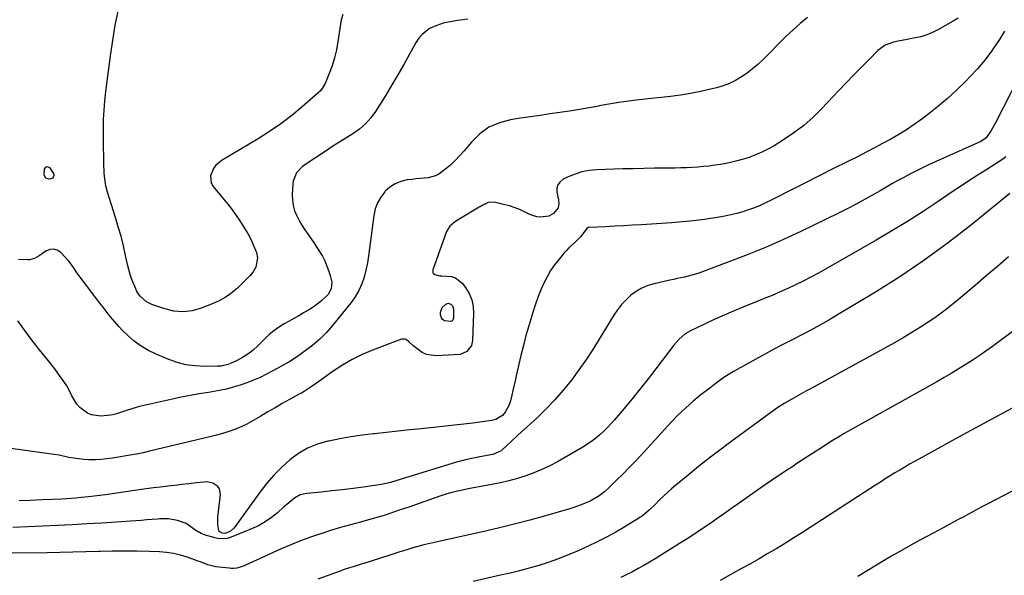
# Model space of a CAD drawing. Units: inches. Extents: x 1905553 to 1910897, y 432505 to 437874.
# Drawn here: x 1910184 to 1910654, y 437299 to 437564 of the extents above; entities that cross this region are included whole.
import ezdxf

# ---------------------------------------------------------------- set-up
doc = ezdxf.new("R2010")
doc.units = ezdxf.units.IN
doc.header["$MEASUREMENT"] = 0
doc.layers.add('7', color=7, linetype='Continuous')
doc.layers.add('8', color=7, linetype='Continuous')

msp = doc.modelspace()

# ---------------------------------------------------------------- linework, layer by layer
at = {"layer": '7', "color": 18}
for points in [[(1910632.38, 437565.25, 1818), (1910630.08, 437563.81, 1818), (1910622.79, 437559.66, 1818), (1910620.16, 437558.33, 1818), (1910617.45, 437557.2, 1818), (1910614.64, 437556.37, 1818), (1910610.25, 437555.47, 1818), (1910608.08, 437555.09, 1818), (1910603.74, 437554.24, 1818), (1910601.58, 437553.79, 1818), (1910597.57, 437552.29, 1818), (1910594.13, 437549.73, 1818), (1910589.89, 437545.52, 1818), (1910586.23, 437541.84, 1818), (1910582.58, 437538.14, 1818), (1910578.98, 437534.4, 1818), (1910575.4, 437530.63, 1818), (1910567.37, 437522.09, 1818), (1910563.13, 437517.92, 1818), (1910558.69, 437514, 1818), (1910553.95, 437510.43, 1818), (1910549.02, 437507.11, 1818), (1910544.5, 437504.32, 1818), (1910541.63, 437502.69, 1818), (1910538.69, 437501.19, 1818), (1910535.66, 437499.9, 1818), (1910532.56, 437498.74, 1818), (1910529.32, 437497.74, 1818), (1910526.21, 437496.89, 1818), (1910523.07, 437496.18, 1818), (1910519.91, 437495.56, 1818), (1910518.89, 437495.38, 1818), (1910516.21, 437494.96, 1818), (1910513.53, 437494.6, 1818), (1910510.83, 437494.31, 1818), (1910508.13, 437494.07, 1818), (1910505.43, 437493.9, 1818), (1910502.72, 437493.76, 1818), (1910500.01, 437493.68, 1818), (1910497.3, 437493.63, 1818), (1910492.57, 437493.6, 1818), (1910487.49, 437493.54, 1818), (1910482.41, 437493.46, 1818), (1910477.34, 437493.34, 1818), (1910472.26, 437493.19, 1818), (1910459.67, 437492.78, 1818), (1910456.2, 437492.44, 1818), (1910452.8, 437491.82, 1818), (1910449.5, 437490.78, 1818), (1910446.27, 437489.45, 1818), (1910443.87, 437488.28, 1818), (1910442.36, 437487.09, 1818), (1910441.29, 437485.7, 1818), (1910440.86, 437483.99, 1818), (1910440.86, 437482.08, 1818), (1910441.63, 437478.45, 1818), (1910441.82, 437476.47, 1818), (1910441.39, 437474.62, 1818), (1910439.26, 437471.87, 1818), (1910437.03, 437470.58, 1818), (1910433.02, 437470.17, 1818), (1910431.24, 437470.34, 1818), (1910427.84, 437471.51, 1818), (1910426.05, 437472.42, 1818), (1910423.47, 437473.62, 1818), (1910420.84, 437474.69, 1818), (1910418.13, 437475.56, 1818), (1910415.38, 437476.3, 1818), (1910410.82, 437477.35, 1818), (1910408.07, 437477.23, 1818), (1910405.46, 437475.97, 1818), (1910404.62, 437475.49, 1818), (1910403.78, 437474.99, 1818), (1910393.7, 437468.91, 1818), (1910392, 437467.79, 1818), (1910389.66, 437465.87, 1818), (1910388.12, 437463.35, 1818), (1910381.58, 437444.98, 1818), (1910381.63, 437443.65, 1818), (1910382.57, 437442.73, 1818), (1910384.99, 437442.13, 1818), (1910385.82, 437442.09, 1818), (1910390.57, 437441.82, 1818), (1910392.46, 437441.2, 1818), (1910395.57, 437438.64, 1818), (1910397.12, 437436.59, 1818), (1910398.86, 437433.71, 1818), (1910400.17, 437430.69, 1818), (1910400.82, 437427.46, 1818), (1910401.03, 437424.1, 1818), (1910400.48, 437411.36, 1818), (1910399.99, 437408.95, 1818), (1910397.9, 437405.96, 1818), (1910394.64, 437404.66, 1818), (1910383.11, 437404.02, 1818), (1910378.53, 437404.64, 1818), (1910376.46, 437405.61, 1818), (1910374.51, 437406.91, 1818), (1910372.11, 437408.95, 1818), (1910370.15, 437410.68, 1818), (1910368.84, 437411.71, 1818), (1910368.14, 437411.98, 1818), (1910366.6, 437411.86, 1818), (1910352.81, 437406.72, 1818), (1910347.85, 437404.63, 1818), (1910343.03, 437402.29, 1818), (1910338.42, 437399.57, 1818), (1910333.94, 437396.59, 1818), (1910327.65, 437392.02, 1818), (1910323.93, 437389.42, 1818), (1910320.11, 437386.97, 1818), (1910318.8, 437386.21, 1818), (1910317.49, 437385.46, 1818), (1910313.18, 437383.07, 1818), (1910309.71, 437381.13, 1818), (1910306.25, 437379.17, 1818), (1910302.81, 437377.17, 1818), (1910299.39, 437375.16, 1818), (1910295.04, 437372.59, 1818), (1910292.77, 437371.34, 1818), (1910290.46, 437370.19, 1818), (1910288.08, 437369.19, 1818), (1910285.66, 437368.29, 1818), (1910283.19, 437367.5, 1818), (1910280.71, 437366.75, 1818), (1910278.21, 437366.07, 1818), (1910275.69, 437365.43, 1818), (1910246.33, 437358.37, 1818), (1910243.21, 437357.66, 1818), (1910240.06, 437357.04, 1818), (1910239.01, 437356.86, 1818), (1910237.96, 437356.68, 1818), (1910228.61, 437355.12, 1818), (1910225.94, 437354.75, 1818), (1910223.27, 437354.48, 1818), (1910220.58, 437354.36, 1818), (1910217.27, 437354.35, 1818), (1910214.89, 437354.47, 1818), (1910210.17, 437355.04, 1818), (1910207.83, 437355.49, 1818), (1910203.14, 437356.45, 1818), (1910200.79, 437356.85, 1818), (1910198.42, 437357.21, 1818), (1910174.16, 437360.58, 1818)], [(1910338.67, 437566.92, 1824), (1910337.81, 437564.36, 1824), (1910336.28, 437553.99, 1824), (1910335.56, 437550.09, 1824), (1910334.65, 437546.25, 1824), (1910333.47, 437542.48, 1824), (1910332.1, 437538.77, 1824), (1910330.17, 437534.07, 1824), (1910328.8, 437531.61, 1824), (1910327.91, 437530.53, 1824), (1910326.91, 437529.53, 1824), (1910319.22, 437522.84, 1824), (1910314.18, 437518.7, 1824), (1910309.01, 437514.74, 1824), (1910303.64, 437511.07, 1824), (1910298.13, 437507.59, 1824), (1910281.02, 437497.43, 1824), (1910277.99, 437494.95, 1824), (1910276.82, 437493.39, 1824), (1910275.35, 437489.9, 1824), (1910275.78, 437486.5, 1824), (1910276.68, 437484.88, 1824), (1910284.28, 437475.64, 1824), (1910284.97, 437474.78, 1824), (1910286.96, 437472.13, 1824), (1910288.81, 437469.38, 1824), (1910289.41, 437468.45, 1824), (1910291.87, 437464.57, 1824), (1910293.39, 437462, 1824), (1910294.79, 437459.36, 1824), (1910296.02, 437456.64, 1824), (1910297.34, 437453.3, 1824), (1910297.8, 437450.84, 1824), (1910297, 437446.23, 1824), (1910295.74, 437444.07, 1824), (1910293.98, 437442.03, 1824), (1910292.16, 437440.05, 1824), (1910290.25, 437438.15, 1824), (1910288.28, 437436.31, 1824), (1910287.48, 437435.6, 1824), (1910284.98, 437433.59, 1824), (1910282.36, 437431.78, 1824), (1910279.56, 437430.26, 1824), (1910276.65, 437428.92, 1824), (1910271, 437426.7, 1824), (1910266.65, 437425.53, 1824), (1910262.3, 437424.97, 1824), (1910257.93, 437425.36, 1824), (1910253.55, 437426.38, 1824), (1910247.4, 437428.54, 1824), (1910244.93, 437429.72, 1824), (1910241.85, 437432.42, 1824), (1910240.31, 437434.67, 1824), (1910239.7, 437435.9, 1824), (1910237.9, 437440.36, 1824), (1910237.08, 437442.74, 1824), (1910236.39, 437445.16, 1824), (1910235.79, 437447.62, 1824), (1910234.88, 437451.89, 1824), (1910233.83, 437456.48, 1824), (1910232.69, 437461.05, 1824), (1910231.41, 437465.59, 1824), (1910230.04, 437470.09, 1824), (1910227.17, 437479.06, 1824), (1910226.27, 437482.09, 1824), (1910225.52, 437485.15, 1824), (1910224.81, 437489.82, 1824), (1910224.71, 437491.4, 1824), (1910224.54, 437495.86, 1824), (1910224.42, 437499.67, 1824), (1910224.33, 437503.48, 1824), (1910224.29, 437507.29, 1824), (1910224.28, 437511.1, 1824), (1910224.29, 437512.41, 1824), (1910224.39, 437516.87, 1824), (1910224.6, 437521.32, 1824), (1910224.98, 437525.77, 1824), (1910225.46, 437530.2, 1824), (1910227.65, 437547.28, 1824), (1910228.71, 437554.6, 1824), (1910229.95, 437561.89, 1824), (1910231.43, 437569.13, 1824)], [(1910398.23, 437564.75, 1822), (1910393.54, 437564.07, 1822), (1910388.85, 437563.33, 1822), (1910386.56, 437562.83, 1822), (1910382.17, 437561.28, 1822), (1910380.07, 437560.22, 1822), (1910376.43, 437557.4, 1822), (1910374.96, 437555.65, 1822), (1910373.68, 437553.71, 1822), (1910370.5, 437547.97, 1822), (1910367.72, 437543.05, 1822), (1910364.9, 437538.16, 1822), (1910362.01, 437533.3, 1822), (1910359.08, 437528.48, 1822), (1910354.26, 437520.69, 1822), (1910351.99, 437517.56, 1822), (1910349.47, 437514.68, 1822), (1910346.56, 437512.19, 1822), (1910343.4, 437509.96, 1822), (1910340.04, 437507.91, 1822), (1910336.71, 437505.83, 1822), (1910333.41, 437503.71, 1822), (1910330.12, 437501.57, 1822), (1910320.54, 437495.23, 1822), (1910319.41, 437494.38, 1822), (1910316.52, 437491.28, 1822), (1910314.94, 437487.45, 1822), (1910314.75, 437486.06, 1822), (1910314.49, 437480.81, 1822), (1910314.56, 437478.23, 1822), (1910314.89, 437475.71, 1822), (1910315.61, 437473.26, 1822), (1910316.58, 437470.88, 1822), (1910317.81, 437468.56, 1822), (1910319.11, 437466.29, 1822), (1910320.52, 437464.08, 1822), (1910321.99, 437461.92, 1822), (1910323.45, 437459.87, 1822), (1910324.87, 437457.83, 1822), (1910326.24, 437455.76, 1822), (1910328.84, 437451.52, 1822), (1910329.99, 437449.33, 1822), (1910331.84, 437444.76, 1822), (1910332.54, 437442.39, 1822), (1910333.33, 437439.2, 1822), (1910333.12, 437435.92, 1822), (1910331.56, 437433.32, 1822), (1910328.6, 437430.31, 1822), (1910327.67, 437429.59, 1822), (1910324.41, 437427.23, 1822), (1910322.72, 437426.15, 1822), (1910319.88, 437424.46, 1822), (1910317.57, 437423.13, 1822), (1910315.26, 437421.81, 1822), (1910312.96, 437420.49, 1822), (1910310.64, 437419.17, 1822), (1910307.97, 437417.51, 1822), (1910305.67, 437415.89, 1822), (1910303.51, 437414.1, 1822), (1910301.45, 437412.19, 1822), (1910298.03, 437408.76, 1822), (1910295.72, 437406.67, 1822), (1910293.28, 437404.76, 1822), (1910290.66, 437403.11, 1822), (1910287.91, 437401.65, 1822), (1910285.33, 437400.44, 1822), (1910283.75, 437399.83, 1822), (1910280.47, 437399.08, 1822), (1910278.77, 437398.95, 1822), (1910272.79, 437398.88, 1822), (1910268.14, 437399.12, 1822), (1910263.57, 437399.73, 1822), (1910259.1, 437400.9, 1822), (1910254.71, 437402.45, 1822), (1910249.43, 437404.69, 1822), (1910245.75, 437406.5, 1822), (1910242.25, 437408.56, 1822), (1910239, 437411.01, 1822), (1910235.91, 437413.71, 1822), (1910233.47, 437416.11, 1822), (1910231.78, 437417.84, 1822), (1910228.58, 437421.46, 1822), (1910227.06, 437423.34, 1822), (1910224.12, 437427.19, 1822), (1910222.65, 437429.11, 1822), (1910221.18, 437431.04, 1822), (1910211.72, 437443.47, 1822), (1910210.27, 437445.6, 1822), (1910208.91, 437447.78, 1822), (1910208.38, 437448.45, 1822), (1910207.81, 437449.09, 1822), (1910203.89, 437453.24, 1822), (1910202.21, 437454.35, 1822), (1910200.46, 437454.93, 1822), (1910198.64, 437454.71, 1822), (1910196.76, 437453.97, 1822), (1910193.57, 437451.76, 1822), (1910191.34, 437450.51, 1822), (1910188.93, 437449.86, 1822), (1910188.08, 437449.82, 1822), (1910183.8, 437450.01, 1822)], [(1910654.59, 437559.02, 1816), (1910652.12, 437555.01, 1816), (1910651.38, 437553.87, 1816), (1910648.32, 437549.45, 1816), (1910645.09, 437545.16, 1816), (1910641.6, 437541.07, 1816), (1910637.95, 437537.12, 1816), (1910636.18, 437535.32, 1816), (1910631.79, 437531.03, 1816), (1910627.28, 437526.88, 1816), (1910622.59, 437522.93, 1816), (1910617.78, 437519.11, 1816), (1910615.02, 437517.01, 1816), (1910611.45, 437514.42, 1816), (1910607.82, 437511.94, 1816), (1910604.07, 437509.62, 1816), (1910600.26, 437507.41, 1816), (1910596.38, 437505.31, 1816), (1910592.49, 437503.23, 1816), (1910588.57, 437501.21, 1816), (1910584.64, 437499.21, 1816), (1910579.48, 437496.62, 1816), (1910572.95, 437493.35, 1816), (1910566.43, 437490.07, 1816), (1910559.92, 437486.78, 1816), (1910553.41, 437483.49, 1816), (1910543.17, 437478.3, 1816), (1910540.51, 437477.02, 1816), (1910537.83, 437475.81, 1816), (1910535.11, 437474.69, 1816), (1910532.36, 437473.65, 1816), (1910529.56, 437472.73, 1816), (1910526.74, 437471.91, 1816), (1910523.88, 437471.25, 1816), (1910520.99, 437470.69, 1816), (1910516.42, 437469.93, 1816), (1910511.22, 437469.14, 1816), (1910506, 437468.46, 1816), (1910500.77, 437467.94, 1816), (1910495.52, 437467.52, 1816), (1910481.22, 437466.59, 1816), (1910476.95, 437466.32, 1816), (1910472.67, 437466.07, 1816), (1910468.4, 437465.84, 1816), (1910464.12, 437465.62, 1816), (1910456.23, 437465.23, 1816), (1910455.92, 437465.18, 1816), (1910455.12, 437464.73, 1816), (1910452.15, 437460.86, 1816), (1910449.17, 437457.89, 1816), (1910446.46, 437455.47, 1816), (1910445.35, 437454.31, 1816), (1910444.28, 437453.1, 1816), (1910441.84, 437450.19, 1816), (1910439.76, 437447.47, 1816), (1910437.83, 437444.66, 1816), (1910436.13, 437441.71, 1816), (1910434.59, 437438.65, 1816), (1910433.23, 437435.5, 1816), (1910431.94, 437432.32, 1816), (1910430.78, 437429.09, 1816), (1910429.69, 437425.83, 1816), (1910428.82, 437423.03, 1816), (1910427.4, 437418.33, 1816), (1910426.06, 437413.61, 1816), (1910424.82, 437408.87, 1816), (1910423.65, 437404.11, 1816), (1910421.38, 437394.4, 1816), (1910420.85, 437392.09, 1816), (1910419.85, 437387.44, 1816), (1910419.37, 437385.12, 1816), (1910418.74, 437382.54, 1816), (1910418.07, 437380.61, 1816), (1910416.13, 437377, 1816), (1910414.82, 437375.52, 1816), (1910411.6, 437373.53, 1816), (1910409.69, 437373.02, 1816), (1910405.09, 437372.42, 1816), (1910400.72, 437371.87, 1816), (1910396.36, 437371.34, 1816), (1910391.98, 437370.85, 1816), (1910387.61, 437370.37, 1816), (1910376.25, 437369.18, 1816), (1910370.62, 437368.59, 1816), (1910364.99, 437367.99, 1816), (1910359.35, 437367.38, 1816), (1910353.72, 437366.76, 1816), (1910353.24, 437366.71, 1816), (1910347.86, 437366.03, 1816), (1910342.5, 437365.25, 1816), (1910337.17, 437364.3, 1816), (1910331.85, 437363.25, 1816), (1910331.45, 437363.16, 1816), (1910326.52, 437361.72, 1816), (1910321.81, 437359.82, 1816), (1910317.42, 437357.26, 1816), (1910313.26, 437354.24, 1816), (1910309.42, 437350.74, 1816), (1910305.76, 437347.07, 1816), (1910302.38, 437343.14, 1816), (1910299.18, 437339.04, 1816), (1910287.28, 437322.52, 1816), (1910286.57, 437321.68, 1816), (1910284.91, 437320.31, 1816), (1910282.41, 437319.12, 1816), (1910280.94, 437319.2, 1816), (1910279.63, 437320.04, 1816), (1910279.34, 437320.57, 1816), (1910278.87, 437323.38, 1816), (1910278.92, 437326.96, 1816), (1910280.13, 437337.74, 1816), (1910279.67, 437340.42, 1816), (1910278.9, 437341.49, 1816), (1910276.52, 437343.09, 1816), (1910273.69, 437343.72, 1816), (1910272.19, 437343.69, 1816), (1910268.52, 437343.24, 1816), (1910265.15, 437342.83, 1816), (1910261.78, 437342.44, 1816), (1910258.41, 437342.07, 1816), (1910255.04, 437341.71, 1816), (1910251.56, 437341.32, 1816), (1910248.15, 437340.92, 1816), (1910244.75, 437340.47, 1816), (1910241.36, 437340, 1816), (1910225.22, 437337.65, 1816), (1910222.53, 437337.27, 1816), (1910219.84, 437336.92, 1816), (1910217.14, 437336.61, 1816), (1910213.65, 437336.25, 1816), (1910211.34, 437336.03, 1816), (1910206.72, 437335.69, 1816), (1910204.4, 437335.56, 1816), (1910199.77, 437335.34, 1816), (1910195.14, 437335.12, 1816), (1910189.33, 437334.87, 1816), (1910184.11, 437334.71, 1816)], [(1910665.06, 437544.25, 1814), (1910650.31, 437515.3, 1814), (1910648.22, 437511.58, 1814), (1910645.84, 437508.06, 1814), (1910643.27, 437506.27, 1814), (1910618.03, 437494.99, 1814), (1910615.09, 437493.63, 1814), (1910612.17, 437492.22, 1814), (1910609.28, 437490.73, 1814), (1910606.42, 437489.2, 1814), (1910603.59, 437487.63, 1814), (1910600.76, 437486.03, 1814), (1910597.94, 437484.42, 1814), (1910595.13, 437482.79, 1814), (1910592.28, 437481.13, 1814), (1910588.02, 437478.71, 1814), (1910583.73, 437476.36, 1814), (1910579.38, 437474.11, 1814), (1910575, 437471.93, 1814), (1910557.58, 437463.52, 1814), (1910549.05, 437459.55, 1814), (1910540.45, 437455.75, 1814), (1910531.74, 437452.19, 1814), (1910522.96, 437448.79, 1814), (1910508.68, 437443.5, 1814), (1910506.98, 437442.92, 1814), (1910503.52, 437441.95, 1814), (1910501.76, 437441.56, 1814), (1910498.23, 437440.85, 1814), (1910496.47, 437440.47, 1814), (1910494.71, 437440.09, 1814), (1910487.25, 437438.42, 1814), (1910484.24, 437437.51, 1814), (1910481.36, 437436.34, 1814), (1910478.69, 437434.76, 1814), (1910476.15, 437432.91, 1814), (1910473.83, 437430.75, 1814), (1910471.66, 437428.45, 1814), (1910469.74, 437425.96, 1814), (1910467.96, 437423.33, 1814), (1910461.54, 437412.73, 1814), (1910458.27, 437407.51, 1814), (1910454.89, 437402.37, 1814), (1910451.36, 437397.32, 1814), (1910447.73, 437392.35, 1814), (1910443.88, 437387.56, 1814), (1910439.87, 437382.91, 1814), (1910435.61, 437378.49, 1814), (1910431.18, 437374.23, 1814), (1910423.82, 437367.55, 1814), (1910422.13, 437366, 1814), (1910418.79, 437362.87, 1814), (1910417.13, 437361.29, 1814), (1910414.27, 437358.58, 1814), (1910410.31, 437356.86, 1814), (1910404.02, 437355.72, 1814), (1910400.28, 437354.96, 1814), (1910396.56, 437354.12, 1814), (1910392.87, 437353.15, 1814), (1910389.2, 437352.09, 1814), (1910363.96, 437344.32, 1814), (1910361.36, 437343.53, 1814), (1910357.85, 437342.67, 1814), (1910356.96, 437342.52, 1814), (1910348.53, 437341.32, 1814), (1910343.47, 437340.63, 1814), (1910338.41, 437339.99, 1814), (1910333.34, 437339.42, 1814), (1910328.27, 437338.9, 1814), (1910321.37, 437338.24, 1814), (1910318.27, 437337.51, 1814), (1910315.49, 437335.96, 1814), (1910312.92, 437333.94, 1814), (1910311.66, 437332.88, 1814), (1910310.43, 437331.81, 1814), (1910307.36, 437329.04, 1814), (1910304.5, 437326.73, 1814), (1910301.51, 437324.63, 1814), (1910298.32, 437322.84, 1814), (1910295, 437321.28, 1814), (1910285.37, 437317.33, 1814), (1910283.43, 437316.76, 1814), (1910279.5, 437316.58, 1814), (1910277.51, 437316.97, 1814), (1910272.54, 437318.5, 1814), (1910270.92, 437319.11, 1814), (1910267.95, 437320.81, 1814), (1910266.59, 437321.88, 1814), (1910263.79, 437323.86, 1814), (1910259.73, 437325.34, 1814), (1910255.44, 437326.07, 1814), (1910251.08, 437326.08, 1814), (1910250.24, 437326.01, 1814), (1910247.62, 437325.79, 1814), (1910245.01, 437325.59, 1814), (1910242.39, 437325.4, 1814), (1910239.78, 437325.21, 1814), (1910223.53, 437324.11, 1814), (1910216.46, 437323.66, 1814), (1910209.38, 437323.25, 1814), (1910202.29, 437322.9, 1814), (1910195.21, 437322.59, 1814), (1910188.12, 437322.28, 1814), (1910181.04, 437321.92, 1814)], [(1910655.13, 437498.98, 1812), (1910653.69, 437497.85, 1812), (1910650.66, 437495.79, 1812), (1910645.62, 437492.67, 1812), (1910641.55, 437490.11, 1812), (1910637.51, 437487.52, 1812), (1910633.5, 437484.88, 1812), (1910629.52, 437482.2, 1812), (1910622.96, 437477.73, 1812), (1910615.66, 437472.88, 1812), (1910608.29, 437468.15, 1812), (1910600.8, 437463.6, 1812), (1910593.24, 437459.17, 1812), (1910565.7, 437443.5, 1812), (1910562.12, 437441.53, 1812), (1910558.5, 437439.63, 1812), (1910554.82, 437437.84, 1812), (1910551.11, 437436.11, 1812), (1910547.37, 437434.46, 1812), (1910543.61, 437432.84, 1812), (1910539.83, 437431.28, 1812), (1910536.04, 437429.74, 1812), (1910530.16, 437427.41, 1812), (1910525.4, 437425.45, 1812), (1910520.66, 437423.43, 1812), (1910515.97, 437421.31, 1812), (1910511.31, 437419.12, 1812), (1910504.35, 437415.76, 1812), (1910502.14, 437414.48, 1812), (1910499.23, 437411.99, 1812), (1910496.71, 437409.08, 1812), (1910488.14, 437397.82, 1812), (1910484.42, 437393, 1812), (1910480.65, 437388.22, 1812), (1910476.79, 437383.5, 1812), (1910472.89, 437378.83, 1812), (1910468.26, 437373.36, 1812), (1910466.6, 437371.48, 1812), (1910464.89, 437369.65, 1812), (1910463.11, 437367.9, 1812), (1910461.28, 437366.19, 1812), (1910459.37, 437364.58, 1812), (1910457.39, 437363.05, 1812), (1910453.19, 437360.34, 1812), (1910441.08, 437353.4, 1812), (1910437.41, 437351.44, 1812), (1910433.67, 437349.63, 1812), (1910429.83, 437348.04, 1812), (1910425.93, 437346.61, 1812), (1910421.95, 437345.38, 1812), (1910417.94, 437344.26, 1812), (1910413.89, 437343.3, 1812), (1910409.81, 437342.46, 1812), (1910398.5, 437340.38, 1812), (1910395.08, 437339.71, 1812), (1910393.37, 437339.33, 1812), (1910389.97, 437338.52, 1812), (1910388.29, 437338.05, 1812), (1910384.97, 437336.98, 1812), (1910370.07, 437331.77, 1812), (1910365.58, 437330.21, 1812), (1910363.33, 437329.43, 1812), (1910358.82, 437327.91, 1812), (1910356.56, 437327.19, 1812), (1910351.98, 437325.9, 1812), (1910347.02, 437324.59, 1812), (1910342.24, 437323.29, 1812), (1910337.49, 437321.94, 1812), (1910332.75, 437320.51, 1812), (1910328.04, 437319.03, 1812), (1910327.88, 437318.98, 1812), (1910323.13, 437317.36, 1812), (1910318.42, 437315.63, 1812), (1910313.76, 437313.75, 1812), (1910309.15, 437311.75, 1812), (1910291.44, 437303.74, 1812), (1910290.6, 437303.4, 1812), (1910288, 437302.64, 1812), (1910286.21, 437302.43, 1812), (1910285.31, 437302.44, 1812), (1910284.41, 437302.5, 1812), (1910277.93, 437303.27, 1812), (1910274.21, 437304.11, 1812), (1910270.63, 437305.51, 1812), (1910269.43, 437305.96, 1812), (1910268.22, 437306.4, 1812), (1910264.25, 437307.8, 1812), (1910261.02, 437308.77, 1812), (1910257.75, 437309.55, 1812), (1910254.43, 437310.03, 1812), (1910251.07, 437310.32, 1812), (1910246.16, 437310.52, 1812), (1910240.31, 437310.68, 1812), (1910234.46, 437310.76, 1812), (1910228.62, 437310.7, 1812), (1910222.77, 437310.55, 1812), (1910222.1, 437310.52, 1812), (1910215.92, 437310.32, 1812), (1910209.74, 437310.15, 1812), (1910203.55, 437310.04, 1812), (1910197.37, 437309.96, 1812), (1910168.92, 437309.71, 1812)], [(1910196.65, 437488.91, 1824), (1910196.06, 437490.34, 1824), (1910196.17, 437493.18, 1824), (1910196.58, 437493.95, 1824), (1910197.1, 437494.38, 1824), (1910197.77, 437494.29, 1824), (1910198.53, 437493.87, 1824), (1910200.38, 437491.06, 1824), (1910200.55, 437490.11, 1824), (1910200.49, 437489.61, 1824), (1910200, 437488.83, 1824), (1910199.16, 437488.48, 1824), (1910198.1, 437488.39, 1824), (1910196.65, 437488.91, 1824)], [(1910656.44, 437451.16, 1808), (1910651.15, 437446.64, 1808), (1910645.85, 437442.12, 1808), (1910640.55, 437437.6, 1808), (1910633.76, 437431.82, 1808), (1910630.04, 437428.76, 1808), (1910626.26, 437425.79, 1808), (1910622.38, 437422.96, 1808), (1910618.43, 437420.21, 1808), (1910614.39, 437417.58, 1808), (1910610.32, 437415.03, 1808), (1910606.17, 437412.59, 1808), (1910601.98, 437410.22, 1808), (1910561.89, 437388.26, 1808), (1910559.68, 437387.04, 1808), (1910557.47, 437385.82, 1808), (1910555.26, 437384.58, 1808), (1910553.06, 437383.34, 1808), (1910549.28, 437381.18, 1808), (1910545.78, 437378.91, 1808), (1910545.22, 437378.5, 1808), (1910523.84, 437362.84, 1808), (1910518.67, 437358.98, 1808), (1910513.55, 437355.07, 1808), (1910508.49, 437351.06, 1808), (1910503.48, 437347, 1808), (1910497.67, 437342.21, 1808), (1910495.62, 437340.48, 1808), (1910493.62, 437338.7, 1808), (1910491.66, 437336.87, 1808), (1910489.74, 437334.99, 1808), (1910487.9, 437333.14, 1808), (1910484.92, 437330.28, 1808), (1910481.77, 437327.63, 1808), (1910480.65, 437326.84, 1808), (1910479.5, 437326.09, 1808), (1910473.27, 437322.28, 1808), (1910468.94, 437319.75, 1808), (1910464.55, 437317.33, 1808), (1910460.06, 437315.08, 1808), (1910455.52, 437312.95, 1808), (1910449.8, 437310.41, 1808), (1910445.46, 437308.58, 1808), (1910441.08, 437306.86, 1808), (1910436.63, 437305.32, 1808), (1910432.14, 437303.89, 1808), (1910427.6, 437302.59, 1808), (1910423.05, 437301.36, 1808), (1910418.48, 437300.23, 1808), (1910413.88, 437299.16, 1808), (1910400.77, 437296.25, 1808)], [(1910658.85, 437415.85, 1806), (1910648.83, 437408.45, 1806), (1910645.64, 437406.15, 1806), (1910642.42, 437403.9, 1806), (1910639.14, 437401.73, 1806), (1910635.83, 437399.61, 1806), (1910632.47, 437397.55, 1806), (1910629.1, 437395.53, 1806), (1910625.7, 437393.55, 1806), (1910622.28, 437391.61, 1806), (1910577.97, 437366.8, 1806), (1910574.93, 437365.03, 1806), (1910571.95, 437363.17, 1806), (1910566.42, 437359.61, 1806), (1910562.93, 437357.35, 1806), (1910559.43, 437355.09, 1806), (1910555.95, 437352.82, 1806), (1910552.46, 437350.54, 1806), (1910551.37, 437349.82, 1806), (1910547.36, 437347.16, 1806), (1910543.37, 437344.47, 1806), (1910539.4, 437341.74, 1806), (1910535.45, 437338.98, 1806), (1910527.9, 437333.63, 1806), (1910524.38, 437331.16, 1806), (1910520.87, 437328.69, 1806), (1910517.34, 437326.24, 1806), (1910513.81, 437323.79, 1806), (1910510.27, 437321.37, 1806), (1910506.69, 437318.98, 1806), (1910503.09, 437316.65, 1806), (1910499.45, 437314.35, 1806), (1910487.75, 437307.07, 1806), (1910485.09, 437305.46, 1806), (1910482.41, 437303.88, 1806), (1910479.7, 437302.37, 1806), (1910476.96, 437300.89, 1806), (1910474.19, 437299.48, 1806), (1910471.4, 437298.11, 1806)], [(1910660.23, 437380.13, 1804), (1910632.66, 437365.09, 1804), (1910628.35, 437362.73, 1804), (1910624.05, 437360.37, 1804), (1910619.75, 437358, 1804), (1910615.45, 437355.63, 1804), (1910611.61, 437353.5, 1804), (1910609.24, 437352.17, 1804), (1910606.89, 437350.82, 1804), (1910604.55, 437349.43, 1804), (1910602.22, 437348.03, 1804), (1910599.91, 437346.6, 1804), (1910597.6, 437345.15, 1804), (1910595.31, 437343.7, 1804), (1910593.02, 437342.23, 1804), (1910562.2, 437322.27, 1804), (1910558.13, 437319.66, 1804), (1910554.04, 437317.08, 1804), (1910549.92, 437314.54, 1804), (1910545.79, 437312.02, 1804), (1910541.63, 437309.54, 1804), (1910537.46, 437307.1, 1804), (1910533.25, 437304.71, 1804), (1910529.03, 437302.34, 1804), (1910518.78, 437296.68, 1804)], [(1910674.74, 437347.98, 1802), (1910646.33, 437333.19, 1802), (1910644, 437331.97, 1802), (1910641.68, 437330.74, 1802), (1910639.37, 437329.5, 1802), (1910637.06, 437328.25, 1802), (1910634.75, 437326.99, 1802), (1910632.44, 437325.74, 1802), (1910630.13, 437324.49, 1802), (1910627.82, 437323.24, 1802), (1910625.25, 437321.87, 1802), (1910622.86, 437320.58, 1802), (1910620.46, 437319.29, 1802), (1910618.06, 437318, 1802), (1910614.21, 437315.93, 1802), (1910609.91, 437313.57, 1802), (1910605.63, 437311.17, 1802), (1910601.39, 437308.7, 1802), (1910597.17, 437306.19, 1802), (1910584.54, 437298.53, 1802)]]:
    msp.add_polyline3d(points, dxfattribs=at)
at = {"layer": '8', "color": 18}
for points in [[(1910560.5, 437565.55, 1820), (1910557, 437562.71, 1820), (1910553.64, 437559.7, 1820), (1910550.37, 437556.59, 1820), (1910539.18, 437545.37, 1820), (1910536.78, 437543.12, 1820), (1910534.3, 437540.98, 1820), (1910531.69, 437539, 1820), (1910529, 437537.12, 1820), (1910526.17, 437535.48, 1820), (1910523.25, 437534.04, 1820), (1910520.21, 437532.9, 1820), (1910517.08, 437531.96, 1820), (1910514.1, 437531.23, 1820), (1910509.39, 437530.17, 1820), (1910504.67, 437529.24, 1820), (1910499.91, 437528.49, 1820), (1910495.13, 437527.87, 1820), (1910479.89, 437526.19, 1820), (1910475.15, 437525.6, 1820), (1910470.41, 437524.94, 1820), (1910465.7, 437524.14, 1820), (1910461, 437523.27, 1820), (1910460.9, 437523.25, 1820), (1910456.25, 437522.37, 1820), (1910451.59, 437521.54, 1820), (1910446.92, 437520.8, 1820), (1910442.24, 437520.12, 1820), (1910437.55, 437519.47, 1820), (1910432.86, 437518.81, 1820), (1910428.18, 437518.13, 1820), (1910423.5, 437517.44, 1820), (1910418.73, 437516.73, 1820), (1910413.35, 437515.29, 1820), (1910408.37, 437513.15, 1820), (1910403.97, 437509.96, 1820), (1910399.98, 437506.07, 1820), (1910396.57, 437501.91, 1820), (1910394.55, 437499.59, 1820), (1910392.44, 437497.35, 1820), (1910390.19, 437495.25, 1820), (1910387.86, 437493.24, 1820), (1910384.46, 437490.7, 1820), (1910382.84, 437489.87, 1820), (1910379.29, 437489.01, 1820), (1910377.41, 437488.84, 1820), (1910373.65, 437488.44, 1820), (1910371.77, 437488.22, 1820), (1910369.28, 437487.93, 1820), (1910366.33, 437487.24, 1820), (1910363.56, 437486.17, 1820), (1910361.09, 437484.54, 1820), (1910358.81, 437482.54, 1820), (1910358.62, 437482.33, 1820), (1910356.69, 437479.78, 1820), (1910355.12, 437477.06, 1820), (1910354.07, 437474.1, 1820), (1910353.38, 437470.97, 1820), (1910351.42, 437455.22, 1820), (1910350.92, 437451.77, 1820), (1910350.32, 437448.34, 1820), (1910349.58, 437444.94, 1820), (1910348.74, 437441.55, 1820), (1910347.64, 437438.29, 1820), (1910346.28, 437435.15, 1820), (1910344.54, 437432.2, 1820), (1910342.55, 437429.38, 1820), (1910333.69, 437418.39, 1820), (1910330.75, 437415.04, 1820), (1910327.63, 437411.87, 1820), (1910324.25, 437408.98, 1820), (1910320.7, 437406.27, 1820), (1910318.7, 437404.88, 1820), (1910315.98, 437403.06, 1820), (1910313.23, 437401.31, 1820), (1910310.42, 437399.65, 1820), (1910307.56, 437398.07, 1820), (1910302.19, 437395.21, 1820), (1910299.13, 437393.68, 1820), (1910296.02, 437392.27, 1820), (1910292.83, 437391.03, 1820), (1910289.6, 437389.91, 1820), (1910286.31, 437388.95, 1820), (1910283, 437388.1, 1820), (1910279.65, 437387.41, 1820), (1910276.28, 437386.82, 1820), (1910274.4, 437386.53, 1820), (1910270.08, 437385.83, 1820), (1910265.77, 437385.07, 1820), (1910261.48, 437384.21, 1820), (1910257.2, 437383.28, 1820), (1910243, 437380.05, 1820), (1910240.43, 437379.41, 1820), (1910237.88, 437378.71, 1820), (1910235.36, 437377.92, 1820), (1910232.86, 437377.06, 1820), (1910230.11, 437376.18, 1820), (1910227.82, 437375.62, 1820), (1910223.12, 437375.09, 1820), (1910218.61, 437375.71, 1820), (1910216.64, 437376.6, 1820), (1910213.1, 437379.31, 1820), (1910211.6, 437380.96, 1820), (1910209.27, 437384.8, 1820), (1910209.03, 437385.33, 1820), (1910206.76, 437389.68, 1820), (1910205.45, 437391.75, 1820), (1910202.56, 437395.73, 1820), (1910201.06, 437397.68, 1820), (1910198.01, 437401.55, 1820), (1910193.83, 437406.78, 1820), (1910190.25, 437411.36, 1820), (1910186.76, 437416, 1820), (1910183.38, 437420.72, 1820)], [(1910657.14, 437481.46, 1810), (1910638.13, 437466.05, 1810), (1910627.22, 437457.58, 1810), (1910616.08, 437449.42, 1810), (1910604.62, 437441.73, 1810), (1910592.93, 437434.36, 1810), (1910574.84, 437423.47, 1810), (1910570.63, 437421, 1810), (1910566.39, 437418.59, 1810), (1910562.09, 437416.28, 1810), (1910557.76, 437414.03, 1810), (1910553.42, 437411.8, 1810), (1910549.09, 437409.55, 1810), (1910544.78, 437407.25, 1810), (1910540.49, 437404.93, 1810), (1910526.84, 437397.45, 1810), (1910525.12, 437396.48, 1810), (1910521.78, 437394.4, 1810), (1910520.14, 437393.29, 1810), (1910516.94, 437390.98, 1810), (1910515.37, 437389.79, 1810), (1910513.81, 437388.58, 1810), (1910509.62, 437385.28, 1810), (1910505.9, 437382.24, 1810), (1910504.08, 437380.67, 1810), (1910500.52, 437377.43, 1810), (1910498.8, 437375.76, 1810), (1910495.46, 437372.3, 1810), (1910480.99, 437356.6, 1810), (1910478.17, 437353.58, 1810), (1910475.32, 437350.6, 1810), (1910472.44, 437347.65, 1810), (1910469.52, 437344.72, 1810), (1910465.98, 437341.22, 1810), (1910463.56, 437339.04, 1810), (1910460.95, 437337.08, 1810), (1910456.72, 437334.62, 1810), (1910454.35, 437333.55, 1810), (1910452.38, 437332.74, 1810), (1910448.39, 437331.32, 1810), (1910446.36, 437330.7, 1810), (1910435.46, 437327.6, 1810), (1910427.94, 437325.54, 1810), (1910420.41, 437323.56, 1810), (1910412.84, 437321.72, 1810), (1910405.25, 437319.97, 1810), (1910383.03, 437315.04, 1810), (1910380.13, 437314.37, 1810), (1910377.25, 437313.65, 1810), (1910374.38, 437312.87, 1810), (1910371.52, 437312.05, 1810), (1910368.67, 437311.19, 1810), (1910365.83, 437310.31, 1810), (1910362.99, 437309.43, 1810), (1910360.15, 437308.53, 1810), (1910348.71, 437304.86, 1810), (1910347.29, 437304.41, 1810), (1910344.45, 437303.52, 1810), (1910340.19, 437302.17, 1810), (1910338.78, 437301.69, 1810), (1910337.38, 437301.19, 1810), (1910326.61, 437297.32, 1810)], [(1910389.1, 437429.04, 1820), (1910389.75, 437428.87, 1820), (1910390.39, 437428.51, 1820), (1910390.91, 437427.89, 1820), (1910391.5, 437426.47, 1820), (1910391.42, 437421.99, 1820), (1910391.14, 437421.03, 1820), (1910390.71, 437420.53, 1820), (1910390.15, 437420.29, 1820), (1910387.08, 437420.75, 1820), (1910386.24, 437421.26, 1820), (1910385.66, 437422.06, 1820), (1910385.17, 437423.55, 1820), (1910385.18, 437424.83, 1820), (1910386.05, 437427.04, 1820), (1910387.78, 437428.62, 1820), (1910389.1, 437429.04, 1820)]]:
    msp.add_polyline3d(points, dxfattribs=at)

doc.saveas('drawing.dxf')
